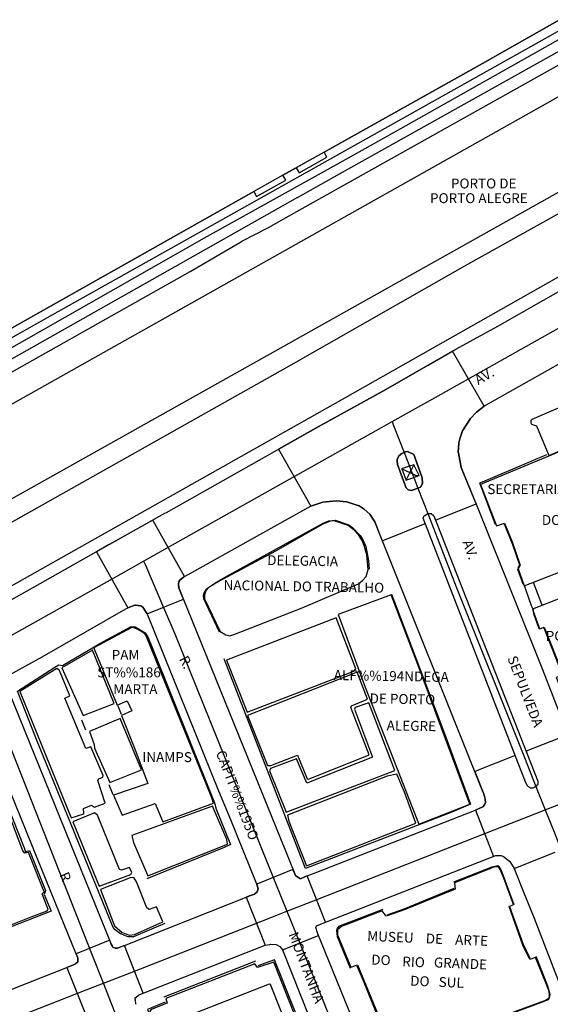
# Model space of a CAD drawing. Extents: x 175883 to 178306, y 1671498 to 1677047.
# Drawn here: x 177546 to 177680, y 1676674 to 1676922 of the extents above; entities that cross this region are included whole.
import ezdxf
from ezdxf.enums import TextEntityAlignment as Align

# ---------------------------------------------------------------- set-up
doc = ezdxf.new("R2010")
doc.units = 0
doc.header["$MEASUREMENT"] = 0
for name, color, linetype in [('IMAGEM', 7, 'CONTINUOUS'), ('V-BITOLA_NORMAL', 2, 'CONTINUOUS'), ('V-CANTEIRO', 6, 'CONTINUOUS'), ('V-CRUZAMENTO', 1, 'CONTINUOUS'), ('V-EDIFICACAO', 7, 'CONTINUOUS'), ('V-EDIFICACAO_IDENTIFICADA', 6, 'CONTINUOUS'), ('V-EIXO_DE_LOGRADOURO', 3, 'CONTINUOUS'), ('V-ESCADA', 4, 'CONTINUOUS'), ('V-LOTE', 1, 'CONTINUOUS'), ('V-NOME_DOS_LOGRADOUROS', 7, 'CONTINUOUS'), ('V-QUADRA', 30, 'CONTINUOUS'), ('V-RIO', 4, 'CONTINUOUS'), ('V-TESTADA', 1, 'CONTINUOUS')]:
    doc.layers.add(name, color=color, linetype=linetype)
picture_1 = doc.add_image_def('image1.jpg', size_in_pixel=(4031, 4629))

msp = doc.modelspace()

# ---------------------------------------------------------------- linework, layer by layer
at = {"layer": 'V-BITOLA_NORMAL'}
for points in [[(177310.07, 1676707.84), (177331.07, 1676718.99), (177351.1, 1676730.15), (177364.18, 1676737.76), (177390.42, 1676752.3), (177403.44, 1676759.87), (177429.38, 1676774.34), (177461.18, 1676792.44), (177505.58, 1676817.29), (177592.93, 1676866.91), (177629.23, 1676887.14), (177642.45, 1676894.51), (177734.52, 1676946.45), (177806.21, 1676986.47), (177812.85, 1676990.33), (177839.07, 1677005), (177894.01, 1677036.22), (177901.94, 1677040.42), (177909.6, 1677044.83)], [(177180.87, 1676628.82), (177327.5, 1676711.38), (177331.08, 1676713.15), (177412.7, 1676759.31), (177419.17, 1676762.71), (177431.1, 1676769.38), (177589.28, 1676858.44), (177601.82, 1676865.8), (177602.47, 1676866.18), (177609.03, 1676869.56), (177615.49, 1676873.14), (177693.56, 1676916.9), (177706.62, 1676924.4), (177739.77, 1676942.74), (177746.3, 1676946.63), (177812.86, 1676983.9), (177836.38, 1676997.05), (177896.75, 1677031.32), (177908.41, 1677037.66)], [(177428.5, 1676730.16), (177614.76, 1676834.96), (177658.6, 1676859.88), (177788.36, 1676932.35), (177799.7, 1676938.68), (177812.94, 1676946.43), (177822.47, 1676952.2), (177864.57, 1676976.17), (177898.6, 1676995.17), (177924.37, 1677009.8), (177932.93, 1677014.04), (177941.49, 1677017.92), (177948.05, 1677020.1), (177952.78, 1677021.27), (177957.84, 1677022.16), (177962.99, 1677022.77), (177968.55, 1677023.05), (177974.11, 1677022.89), (177990.67, 1677021.4), (177996.32, 1677021.12), (178002.05, 1677020.92), (178013.63, 1677021.2), (178063.95, 1677026.67), (178065.68, 1677027.34)]]:
    msp.add_lwpolyline(points, dxfattribs=at)
at = {"layer": 'V-CANTEIRO'}
for points in [[(177646.74, 1676803.85), (177647.4, 1676804.09), (177647.88, 1676805), (177647.81, 1676806.41), (177647.3, 1676807.84), (177645.71, 1676812.31), (177644.12, 1676813.12), (177643.56, 1676813.01), (177643.24, 1676812.86), (177642.7, 1676812.61), (177641.94, 1676811.96), (177641.53, 1676811.08), (177641.53, 1676810.71), (177641.6, 1676809.83), (177643.12, 1676805.72), (177643.8, 1676803.88), (177644.3, 1676803.4), (177645.13, 1676803.25)], [(177649.24, 1676797.41), (177649.35, 1676797.48), (177650.08, 1676797.46), (177650.79, 1676796.83), (177674.39, 1676736.61), (177676.97, 1676730.01), (177677, 1676729.27), (177676.82, 1676728.99), (177676.52, 1676728.62), (177675.73, 1676728.17), (177675.17, 1676728.17), (177674.36, 1676728.68), (177673.87, 1676729.79), (177673.87, 1676729.8), (177672.04, 1676734.51), (177648.04, 1676796.29), (177648.32, 1676796.84)]]:
    msp.add_lwpolyline(points, close=True, dxfattribs=at)
at = {"layer": 'V-CRUZAMENTO', "flags": 128}
for points in [[(177658.03, 1676818.3), (177660, 1676821.4), (177661.5, 1676822.96), (177663.47, 1676824.47), (177655.48, 1676838.38), (177649.37, 1676834.87), (177638.66, 1676828.71), (177623.3, 1676820.23), (177622.97, 1676820.04), (177611.62, 1676813.66), (177619.72, 1676799.26), (177622.79, 1676800.34), (177626.15, 1676800.68), (177628.83, 1676800.4), (177631.12, 1676799.63), (177631.44, 1676799.53), (177631.9, 1676799.37), (177633.22, 1676798.53), (177634.58, 1676797.27), (177635.84, 1676795.37), (177637.76, 1676790.59), (177648.57, 1676794.93), (177648.04, 1676796.29), (177648.32, 1676796.84), (177649.24, 1676797.41), (177649.35, 1676797.48), (177650.08, 1676797.46), (177650.79, 1676796.83), (177651.21, 1676795.75), (177661.41, 1676799.92), (177657.68, 1676809.04), (177656.95, 1676812.74), (177656.93, 1676812.82), (177657.04, 1676815.24), (177657.44, 1676816.64), (177657.55, 1676817.04)], [(177642.7, 1676812.61), (177643.24, 1676812.86), (177643.56, 1676813.01), (177644.12, 1676813.12), (177645.71, 1676812.31), (177647.3, 1676807.84), (177647.81, 1676806.41), (177647.88, 1676805), (177647.4, 1676804.09), (177646.74, 1676803.85), (177645.13, 1676803.25), (177644.3, 1676803.4), (177643.8, 1676803.88), (177643.12, 1676805.72), (177641.6, 1676809.83), (177641.53, 1676810.71), (177641.53, 1676811.08), (177641.94, 1676811.96)], [(177579.88, 1676795.81), (177569.08, 1676789.73), (177568.71, 1676789.52), (177565.67, 1676787.81), (177573.6, 1676773.7), (177575.32, 1676774.31), (177575.48, 1676774.37), (177576.85, 1676774.17), (177577.37, 1676773.85), (177578.5, 1676772.14), (177587.6, 1676775.83), (177587.45, 1676776.19), (177586.42, 1676778.74), (177586.35, 1676779.73), (177586.41, 1676780.21), (177586.72, 1676780.65), (177587.66, 1676781.39), (177587.91, 1676781.53)], [(177623.4, 1676694.4), (177618.83, 1676706.07), (177617.09, 1676705.35), (177615.84, 1676706.19), (177615.69, 1676706.57), (177615.24, 1676707.69), (177606.11, 1676703.99), (177606.46, 1676702.8), (177606.17, 1676702.05), (177605.49, 1676701.51), (177604.48, 1676701.11), (177603.45, 1676700.7), (177608.24, 1676688.63), (177609.43, 1676688.83), (177609.58, 1676688.86), (177611.02, 1676688.78), (177611.89, 1676688.28), (177612.32, 1676687.75), (177612.59, 1676687.41), (177621.68, 1676691.1), (177621.43, 1676691.7), (177621, 1676693.1), (177621.15, 1676693.52)]]:
    msp.add_lwpolyline(points, close=True, dxfattribs=at)
for points in [[(177684.58, 1676741.66), (177674.03, 1676737.53), (177674.39, 1676736.61), (177676.97, 1676730.01), (177677, 1676729.21), (177676.52, 1676728.62), (177675.73, 1676728.17), (177675.17, 1676728.17), (177674.36, 1676728.68), (177673.87, 1676729.79), (177673.87, 1676729.8), (177672.04, 1676734.51), (177671.28, 1676736.46), (177661.12, 1676732.38), (177663.24, 1676727.09), (177663.35, 1676726.74), (177663.75, 1676725.45), (177663.77, 1676724.63), (177663.52, 1676723.97), (177663.1, 1676723.52), (177661.24, 1676722.68), (177665.81, 1676711.02), (177666.18, 1676711.16), (177666.43, 1676711.26), (177667.75, 1676711.21), (177668.37, 1676710.97), (177669.45, 1676710.13), (177669.95, 1676709.75), (177671.02, 1676707.99), (177681.39, 1676712.07)], [(177575.67, 1676673.65), (177575.59, 1676673.86), (177575.44, 1676675.34), (177576.27, 1676676.04), (177576.62, 1676676.18), (177577.48, 1676676.52), (177572.75, 1676688.52), (177572.74, 1676688.52), (177571.82, 1676688.19), (177570.96, 1676687.88), (177570.36, 1676687.87), (177569.78, 1676688.11), (177569.63, 1676688.42), (177569.42, 1676688.86), (177569.01, 1676689.88), (177560.54, 1676686.44), (177560.95, 1676685.44), (177560.94, 1676685.04), (177560.93, 1676684.43), (177560.47, 1676683.98), (177560.38, 1676683.89), (177559.86, 1676683.68), (177558.22, 1676683.03), (177563.04, 1676670.82)]]:
    msp.add_lwpolyline(points, dxfattribs=at)
at = {"layer": 'V-EDIFICACAO'}
for points in [[(177598.5, 1676760.45), (177603.64, 1676747.34), (177630.57, 1676757.73), (177631.06, 1676758.31), (177626.1, 1676771.11), (177598.5, 1676760.45)], [(177564.69, 1676763.03), (177556.9, 1676758.54), (177562.32, 1676746.5), (177570.14, 1676749.54), (177564.69, 1676763.03)], [(177546.34, 1676752.58), (177559.32, 1676720.71), (177562.48, 1676721.77), (177562.39, 1676723.05), (177564.38, 1676723.92), (177565.18, 1676723.39), (177567.9, 1676724.4), (177566.01, 1676730.17), (177566.24, 1676730.55), (177567.26, 1676730.94), (177567.39, 1676731.41), (177564.26, 1676738.62), (177563, 1676738.18), (177557.72, 1676750.86), (177558.99, 1676751.48), (177556.37, 1676757.9), (177555.7, 1676758.39), (177546.34, 1676752.58)], [(177603.8, 1676746.56), (177608.84, 1676733.88), (177609.64, 1676733.88), (177616.39, 1676736.49), (177618.79, 1676730.53), (177619.17, 1676730.46), (177634.42, 1676736.6), (177629.84, 1676748.58), (177630.01, 1676748.95), (177634.02, 1676750.65), (177631.42, 1676757.42), (177603.8, 1676746.56)], [(177618.72, 1676729.46), (177616.16, 1676735.62), (177609.55, 1676733.16), (177609.33, 1676732.54), (177613.53, 1676722.17), (177640.95, 1676732.67), (177634.36, 1676749.75), (177630.94, 1676748.57), (177630.78, 1676748.16), (177635.29, 1676736.06), (177618.72, 1676729.46)], [(177563.88, 1676742.49), (177565.09, 1676739.23), (177565.17, 1676738.28), (177569.02, 1676729.65), (177576.99, 1676732.83), (177571.64, 1676745.74), (177563.88, 1676742.49)], [(177613.88, 1676721.36), (177614.17, 1676719.93), (177618.63, 1676708.59), (177646.24, 1676719.35), (177643.4, 1676727.24), (177641.42, 1676731.77), (177638.98, 1676731.26), (177613.88, 1676721.36)], [(177565.96, 1676721.41), (177565.19, 1676721.95), (177559.74, 1676719.68), (177566.33, 1676703.49), (177574.36, 1676706.46), (177574.62, 1676706.91), (177573.98, 1676708.19), (177571.97, 1676707.52), (177571.44, 1676707.72), (177565.96, 1676721.41)], [(177574.6, 1676716.24), (177575.05, 1676714.54), (177578.64, 1676706.07), (177598.72, 1676714.12), (177598.56, 1676715.24), (177594.96, 1676723.67), (177574.6, 1676716.24)], [(177575.09, 1676705.65), (177574.15, 1676705.61), (177566.69, 1676702.7), (177570.24, 1676693.48), (177572.15, 1676691.79), (177574.02, 1676691.18), (177575.27, 1676691.34), (177582.38, 1676694.47), (177580.79, 1676698.28), (177578.97, 1676697.64), (177578.35, 1676698.03), (177575.78, 1676704.58), (177575.09, 1676705.65)], [(177606.28, 1676682.97), (177605.62, 1676683.96), (177583.16, 1676675.17), (177583.52, 1676673.99), (177579.46, 1676672.37), (177579.12, 1676671.98), (177607.07, 1676601.57), (177611.23, 1676603.09), (177611.82, 1676601.93), (177612.22, 1676601.77), (177634.42, 1676610.57), (177633.96, 1676612.06), (177638.36, 1676613.9), (177610.44, 1676684.35), (177606.28, 1676682.97)], [(177609.57, 1676678.7), (177609.23, 1676678.8), (177586.27, 1676669.82), (177583.87, 1676668.56), (177607.49, 1676607.84), (177607.97, 1676607.39), (177633.87, 1676617.6), (177609.57, 1676678.7)]]:
    msp.add_lwpolyline(points, close=True, dxfattribs=at)
msp.add_lwpolyline([(177543.72, 1676693.57), (177549.22, 1676695.81), (177553.24, 1676697.25), (177553.5, 1676697.63), (177551.94, 1676701.58), (177552.46, 1676702.04), (177548.55, 1676712.01), (177547.58, 1676711.82), (177547.11, 1676712.44), (177539.17, 1676732.96)], dxfattribs=at)
at = {"layer": 'V-EDIFICACAO_IDENTIFICADA'}
for points in [[(177812.93, 1676951.86), (177824.87, 1676958.55), (177824.81, 1676958.65), (177814.68, 1676976.99), (177812.88, 1676976.06), (177337.31, 1676708.69), (177338.7, 1676706.03), (177336.03, 1676704.63), (177339.53, 1676698.01), (177331.12, 1676693.41), (177298, 1676674.55), (177292.96, 1676683.43), (177270.69, 1676670.73), (177280.01, 1676654.31), (177280.58, 1676653.31), (177331.14, 1676681.74), (177812.93, 1676951.86)], [(177696.25, 1676788.05), (177712.96, 1676794.24), (177715.23, 1676795.08), (177713.2, 1676800.57), (177712.43, 1676800.44), (177708.35, 1676810.95), (177709.86, 1676811.78), (177705.73, 1676822.15), (177705.39, 1676822.64), (177703.72, 1676822.17), (177692.48, 1676817.48), (177688.84, 1676815.72), (177662.55, 1676804.74), (177666.56, 1676794.33), (177667.56, 1676794.67), (177668.56, 1676795), (177668.97, 1676794), (177670.49, 1676790.3), (177672.55, 1676784.46), (177672, 1676783.54), (177673.51, 1676779.18), (177696.25, 1676788.05)], [(177617.52, 1676773.71), (177631.77, 1676779.73), (177632.84, 1676780.63), (177633.69, 1676781.61), (177634.2, 1676783.32), (177633.88, 1676787.06), (177633.2, 1676789.42), (177632.65, 1676790.67), (177631.75, 1676792.09), (177630.58, 1676793.32), (177629.19, 1676794.39), (177625.66, 1676795.61), (177624.59, 1676795.51), (177622.74, 1676794.72), (177610.82, 1676787.96), (177596.02, 1676780.03), (177594.01, 1676778.8), (177593.23, 1676777.95), (177592.94, 1676776.92), (177592.91, 1676775.93), (177596.87, 1676767.67), (177598.3, 1676766.84), (177599.3, 1676766.59), (177600.6, 1676766.99), (177617.52, 1676773.71)], [(177695.44, 1676751.11), (177695.05, 1676752.87), (177704.41, 1676756.73), (177715.27, 1676760.95), (177717.95, 1676761.83), (177718.87, 1676760.07), (177727.51, 1676763.6), (177724.37, 1676772.4), (177722.08, 1676771.68), (177716.91, 1676785.57), (177717.96, 1676785.83), (177716.91, 1676789.1), (177715.14, 1676788.46), (177705.46, 1676784.98), (177675.63, 1676773.31), (177677.4, 1676768.34), (177678.57, 1676768.8), (177683.35, 1676756.77), (177681.59, 1676756.08), (177685.43, 1676747.15), (177695.44, 1676751.11)], [(177646.96, 1676719.11), (177659.83, 1676724.21), (177646.76, 1676759.37), (177640, 1676776.95), (177626.61, 1676771.97), (177633.44, 1676753.66), (177646.96, 1676719.11)], [(177578.62, 1676729.38), (177569.95, 1676726.47), (177572.14, 1676721.41), (177580.49, 1676724.38), (177582.42, 1676719.68), (177595.23, 1676724.4), (177594.75, 1676725.74), (177578.17, 1676766.58), (177577.43, 1676767.42), (177576.14, 1676768.19), (177575.34, 1676768.58), (177574.56, 1676768.71), (177564.97, 1676763.59), (177565.11, 1676763.35), (177570.92, 1676749.14), (177573.43, 1676750.24), (177574.56, 1676747.7), (177571.95, 1676746.49), (177575.43, 1676737.88), (177578.62, 1676729.38)]]:
    msp.add_lwpolyline(points, close=True, dxfattribs=at)
msp.add_lwpolyline([(177668.71, 1676670.98), (177678.78, 1676674.68), (177679.54, 1676675.09), (177679.91, 1676675.56), (177679.94, 1676676.19), (177679.73, 1676677.17), (177678.97, 1676679.17), (177676.44, 1676685.53), (177674.94, 1676685.03), (177673.22, 1676688.61), (177669.73, 1676698.39), (177670.84, 1676698.91), (177668.41, 1676705.56), (177667.43, 1676707.84), (177667.04, 1676708.37), (177665.91, 1676708.28), (177655.97, 1676704.32), (177656.15, 1676702.77), (177643.52, 1676697.62), (177638.74, 1676695.93), (177637.71, 1676697.32), (177627.47, 1676693.35), (177626.47, 1676692.53), (177626.45, 1676691.53), (177626.5, 1676691.2), (177629.82, 1676683.05), (177631.49, 1676683.63), (177637.03, 1676670.22)], dxfattribs=at)
at = {"layer": 'V-EIXO_DE_LOGRADOURO'}
for points in [[(177540.49, 1676764.65), (177571.87, 1676782.25), (177577.57, 1676785.45), (177586.17, 1676790.28), (177626.02, 1676812.65), (177640.23, 1676820.62), (177652.61, 1676827.57), (177694.29, 1676850.96), (177699.82, 1676854.06), (177707.19, 1676858.2), (177737.39, 1676875.15), (177743.5, 1676878.58), (177748.93, 1676881.62), (177812.99, 1676917.58), (177815.1, 1676918.65), (177819.8, 1676921.04)], [(177640.23, 1676820.62), (177640.62, 1676819.62), (177643.24, 1676812.86), (177644.6, 1676809.36), (177645, 1676808.34), (177645.34, 1676807.47), (177645.54, 1676806.95), (177645.69, 1676806.55), (177646.74, 1676803.85), (177649.24, 1676797.41), (177656.4, 1676778.98), (177673.61, 1676735.91), (177676.52, 1676728.62), (177678.87, 1676722.75), (177681.2, 1676716.92), (177681.8, 1676715.41), (177697.07, 1676677.19)], [(177439.29, 1676628.78), (177563.06, 1676677.33), (177567.41, 1676679.03), (177574.39, 1676681.77), (177607.1, 1676694.6), (177613.68, 1676697.18), (177621.51, 1676700.26), (177663.66, 1676716.79), (177678.87, 1676722.75), (177693.5, 1676728.5), (177735.63, 1676745.02), (177742.33, 1676747.65), (177751.42, 1676751.21), (177779.32, 1676762.16), (177786.44, 1676764.95), (177792.04, 1676767.15), (177813.28, 1676775.48), (177863.93, 1676795.36)], [(177577.57, 1676785.45), (177578, 1676784.45), (177582.58, 1676773.76), (177585.45, 1676767.08), (177610.67, 1676704.65), (177613.68, 1676697.18), (177616.76, 1676689.57), (177626.21, 1676666.18), (177626.62, 1676665.16)], [(177689.9, 1676374.85), (177687.65, 1676379.88), (177687.46, 1676380.31), (177665.77, 1676434.52), (177651.32, 1676468.91), (177643.27, 1676490.01), (177638.93, 1676500.63), (177637.03, 1676505.3), (177636.64, 1676506.26), (177636.21, 1676507.3), (177633.53, 1676513.87), (177607.78, 1676576.94), (177605.12, 1676583.44), (177600.27, 1676595.74), (177570.3, 1676671.71), (177567.41, 1676679.03), (177564.5, 1676686.43), (177539.3, 1676750.33), (177534.89, 1676761.5)]]:
    msp.add_lwpolyline(points, dxfattribs=at)
at = {"layer": 'V-ESCADA'}
for points in [[(177623.78, 1676887.31), (177623.12, 1676888.58), (177616.03, 1676884.63), (177616.81, 1676883.33), (177623.78, 1676887.31)], [(177613.41, 1676881.51), (177612.71, 1676882.76), (177605.34, 1676878.6), (177606.06, 1676877.33), (177613.41, 1676881.51)], [(177679.73, 1676812.1), (177688.77, 1676815.9), (177686.87, 1676819.81), (177685.82, 1676822.63), (177685.54, 1676823.48), (177685.87, 1676823.88), (177686.04, 1676824.49), (177685.89, 1676824.94), (177685.56, 1676825.16), (177684.66, 1676825.06), (177675.49, 1676821.17), (177675.24, 1676820.9), (177675.24, 1676820.29), (177675.42, 1676819.94), (177676.63, 1676819.52), (177679.73, 1676812.1)]]:
    msp.add_lwpolyline(points, close=True, dxfattribs=at)
at = {"layer": 'V-LOTE'}
for points in [[(177308.87, 1676709.82), (177309.89, 1676710.38), (177330.24, 1676721.64), (177331.06, 1676721.89), (177383.17, 1676751.22), (177394.09, 1676757.51), (177406.89, 1676764.56), (177416.57, 1676770.15), (177418.12, 1676770.78), (177420.22, 1676771.91), (177554.63, 1676847.6), (177677.33, 1676916.39), (177749.7, 1676957.17), (177812.84, 1676992.46), (177852.02, 1677014.44), (177897.01, 1677040.14), (177898.46, 1677040.6), (177906.43, 1677044.83)], [(177616.37, 1676877.09), (177626.97, 1676883.07), (177682.61, 1676914.16), (177698.16, 1676923.06), (177723.25, 1676936.98), (177764.47, 1676960.25), (177812.85, 1676987.24), (177897.1, 1677035), (177901.91, 1677037.46), (177915.08, 1677044.84)], [(177623.12, 1676888.58), (177663.01, 1676910.86), (177691.24, 1676926.87), (177750.24, 1676959.95), (177783.79, 1676978.63), (177784.3, 1676979.06), (177803.94, 1676989.92), (177812, 1676994.48), (177812.84, 1676995.1), (177851.93, 1677017.1), (177896.99, 1677042.84), (177897.17, 1677042.64), (177897.09, 1677042.55), (177900.55, 1677044.53)], [(177331.19, 1676659.51), (177451.27, 1676726.9), (177625.99, 1676825.26), (177689.81, 1676861.39), (177750.6, 1676895.34), (177812.97, 1676930.47)], [(176759.78, 1676400.81), (176759.78, 1676400.82), (176777.94, 1676411.04), (176798.95, 1676423.42), (176849.31, 1676452.26), (176859.48, 1676458.34), (176912.01, 1676488.51), (176928.59, 1676497.95), (176988.8, 1676531.68), (177167.65, 1676633), (177319.14, 1676718.45), (177330.06, 1676723.92), (177331.15, 1676724.47), (177332.06, 1676724.98), (177416.5, 1676772.57), (177417.94, 1676773.15), (177420.73, 1676774.69), (177470.27, 1676802.53), (177605.34, 1676878.59)], [(177616.37, 1676877.09), (177503.53, 1676813.45), (177424.71, 1676769.18), (177402.16, 1676756.74), (177331.07, 1676716.6), (177323.74, 1676712.71), (177311.22, 1676705.64)], [(177642.66, 1676808.67), (177643.68, 1676806), (177643.73, 1676805.86)], [(177645.72, 1676809.75), (177645.21, 1676808.75), (177645, 1676808.34)], [(177645.34, 1676807.47), (177645.99, 1676807.18), (177646.25, 1676807.06), (177647, 1676807.01)], [(177675.69, 1676773.5), (177675.43, 1676774.21), (177674.05, 1676778.05), (177673.7, 1676779.03)]]:
    msp.add_lwpolyline(points, dxfattribs=at)
at = {"layer": 'V-LOTE', "flags": 128}
for points in [[(177612.7, 1676882.76), (177616.03, 1676884.63)], [(177645, 1676808.34), (177644.7, 1676807.76)], [(177644.7, 1676807.76), (177645.34, 1676807.47)], [(177678.06, 1676774.31), (177675.93, 1676780.07)], [(177571.02, 1676748.93), (177571.91, 1676746.84)], [(177561.89, 1676745.45), (177562.94, 1676742.93)], [(177568.81, 1676729.11), (177569.76, 1676726.63)]]:
    msp.add_lwpolyline(points, dxfattribs=at)
msp.add_lwpolyline([(177647, 1676807.01), (177647.03, 1676807.02), (177646.77, 1676807.57), (177645.74, 1676809.76), (177645.72, 1676809.75), (177644.6, 1676809.36), (177642.64, 1676808.68), (177642.66, 1676808.67), (177644.7, 1676807.76), (177643.85, 1676806.09), (177643.73, 1676805.86), (177645.69, 1676806.55)], close=True, dxfattribs=at)
at = {"layer": 'V-QUADRA'}
for points in [[(177900.55, 1677044.53), (177897.09, 1677042.55), (177897.17, 1677042.64), (177896.99, 1677042.84), (177851.93, 1677017.1), (177812.84, 1676995.1), (177812, 1676994.48), (177803.94, 1676989.92), (177784.3, 1676979.06), (177783.79, 1676978.63), (177750.24, 1676959.95), (177691.24, 1676926.87), (177663.01, 1676910.86), (177623.12, 1676888.58), (177612.7, 1676882.76), (177470.27, 1676802.53)], [(177537.9, 1676772.24), (177549.54, 1676778.74), (177568.71, 1676789.52), (177569.08, 1676789.73), (177582.94, 1676797.53), (177583.3, 1676797.73), (177622.97, 1676820.04), (177623.3, 1676820.23), (177638.66, 1676828.71), (177649.37, 1676834.87), (177656.3, 1676838.85), (177666.89, 1676844.65), (177689.96, 1676857.8), (177691.25, 1676858.51), (177704.3, 1676865.74), (177734.21, 1676882.31), (177734.72, 1676882.6), (177734.83, 1676882.66), (177746.28, 1676889.07), (177746.3, 1676889.08), (177811.92, 1676925.81), (177812.98, 1676926.4), (177820.75, 1676930.83)], [(177689.4, 1676839.11), (177663.47, 1676824.47), (177661.5, 1676822.96), (177660, 1676821.4), (177658.03, 1676818.3), (177657.55, 1676817.04), (177657.44, 1676816.64), (177657.04, 1676815.24), (177656.93, 1676812.82), (177656.95, 1676812.74), (177657.68, 1676809.04), (177662.37, 1676797.57), (177678.16, 1676758.16), (177678.16, 1676758.16), (177683.41, 1676744.67)], [(177543.65, 1676752.35), (177569.42, 1676688.86), (177569.42, 1676688.86), (177569.63, 1676688.42), (177569.78, 1676688.11), (177570.36, 1676687.87), (177570.96, 1676687.88), (177571.82, 1676688.19), (177572.74, 1676688.52), (177572.75, 1676688.52), (177604.48, 1676701.11), (177605.49, 1676701.51), (177606.17, 1676702.05), (177606.46, 1676702.79), (177606.4, 1676703.01), (177606.11, 1676703.99), (177599.59, 1676720.26), (177596.56, 1676727.41), (177578.64, 1676771.79), (177578.5, 1676772.14), (177577.37, 1676773.85), (177576.85, 1676774.17), (177575.48, 1676774.37), (177575.32, 1676774.31), (177573.6, 1676773.7), (177551.86, 1676761.25), (177543.66, 1676756.71)], [(177436.97, 1676635.13), (177559.86, 1676683.68), (177559.86, 1676683.68), (177560.38, 1676683.89), (177560.47, 1676683.98), (177560.93, 1676684.43), (177560.94, 1676685.04), (177560.95, 1676685.44), (177559.72, 1676688.46), (177549.56, 1676713.48), (177540.89, 1676734.66)], [(177631.24, 1676667.57), (177621.51, 1676691.51), (177621.43, 1676691.71), (177621, 1676693.1), (177621.15, 1676693.52), (177624.09, 1676694.67), (177666.18, 1676711.16), (177666.43, 1676711.26), (177667.75, 1676711.21), (177668.37, 1676710.97), (177669.45, 1676710.13), (177669.95, 1676709.75), (177671.02, 1676707.99), (177673.3, 1676702.24), (177676.06, 1676695.47), (177681.25, 1676681.94), (177682.53, 1676678.74), (177684.05, 1676674.99), (177684.34, 1676674.28)], [(177575.67, 1676673.65), (177575.59, 1676673.86), (177575.46, 1676675.17), (177575.59, 1676675.46), (177576.27, 1676676.04), (177576.62, 1676676.18), (177608.24, 1676688.63), (177609.43, 1676688.83), (177609.58, 1676688.86), (177611.02, 1676688.78), (177611.89, 1676688.28), (177612.32, 1676687.75), (177612.59, 1676687.41), (177621.64, 1676664.6)]]:
    msp.add_lwpolyline(points, dxfattribs=at)
msp.add_lwpolyline([(177615.69, 1676706.57), (177615.84, 1676706.19), (177616.97, 1676705.43), (177617.28, 1676705.43), (177618.83, 1676706.07), (177620.8, 1676706.89), (177661.05, 1676722.61), (177661.24, 1676722.68), (177663.1, 1676723.52), (177663.52, 1676723.97), (177663.77, 1676724.63), (177663.75, 1676725.45), (177663.35, 1676726.74), (177663.24, 1676727.09), (177635.84, 1676795.37), (177634.58, 1676797.27), (177633.22, 1676798.53), (177631.9, 1676799.37), (177631.44, 1676799.53), (177631.12, 1676799.63), (177628.83, 1676800.4), (177626.15, 1676800.68), (177622.79, 1676800.34), (177619.72, 1676799.26), (177589.65, 1676782.5), (177587.66, 1676781.39), (177586.72, 1676780.65), (177586.41, 1676780.21), (177586.35, 1676779.73), (177586.42, 1676778.74), (177587.45, 1676776.19), (177615.69, 1676706.57)], close=True, dxfattribs=at)
at = {"layer": 'V-RIO'}
msp.add_lwpolyline([(177900.55, 1677044.53), (177897.09, 1677042.55), (177897.17, 1677042.64), (177896.99, 1677042.84), (177851.93, 1677017.1), (177812.84, 1676995.1), (177812, 1676994.48), (177803.94, 1676989.92), (177784.3, 1676979.06), (177783.79, 1676978.63), (177750.24, 1676959.95), (177691.24, 1676926.87), (177663.01, 1676910.86), (177623.12, 1676888.58), (177612.7, 1676882.76), (177470.27, 1676802.53)], dxfattribs=at)
at = {"layer": 'V-TESTADA'}
for points in [[(177331.19, 1676659.51), (177451.27, 1676726.9), (177625.99, 1676825.26), (177689.81, 1676861.39), (177750.6, 1676895.34), (177812.97, 1676930.47)], [(177679.15, 1676812.25), (177663.36, 1676805.55), (177662.3, 1676805.11), (177662.68, 1676804.13), (177666.2, 1676794.8)], [(177596.73, 1676767.56), (177592.73, 1676775.97), (177592.65, 1676776.68), (177592.79, 1676777.31), (177593.4, 1676778.48), (177595.51, 1676779.91), (177598.58, 1676781.63), (177622.84, 1676795.01), (177624.32, 1676795.64), (177625.87, 1676795.78), (177629.31, 1676794.6), (177630.28, 1676793.94), (177632.18, 1676791.9), (177632.95, 1676790.63), (177633.57, 1676789.17), (177634.31, 1676785.52), (177634.42, 1676783.41)], [(177668.51, 1676794.82), (177670.62, 1676789.62), (177672.39, 1676784.53), (177671.86, 1676783.53), (177672.21, 1676782.53), (177673.03, 1676780.19), (177673.08, 1676780.05), (177673.7, 1676779.03)], [(177675.69, 1676773.5), (177675.43, 1676774.21), (177674.05, 1676778.05), (177673.7, 1676779.03)], [(177640.12, 1676777.09), (177653.18, 1676742.66), (177659.98, 1676724.18), (177655.34, 1676722.19), (177618.43, 1676707.96), (177597.85, 1676760.78)], [(177675.69, 1676773.5), (177675.89, 1676772.21), (177677.22, 1676768.48)], [(177582.93, 1676694.08), (177574.98, 1676690.7), (177573.65, 1676690.77), (177571.71, 1676691.47), (177570.37, 1676692.47), (177569.87, 1676693.09), (177550.53, 1676740.48), (177545.76, 1676752.68), (177555.14, 1676758.69), (177556.14, 1676759.33), (177557.14, 1676759.13), (177566.49, 1676764.71), (177574.45, 1676769), (177575.42, 1676768.85), (177577.92, 1676767.37), (177578.61, 1676766.37), (177579.74, 1676763.65), (177594.64, 1676726.61), (177595.46, 1676724.53), (177595.9, 1676722.93), (177599.45, 1676714.04), (177597.9, 1676713.29), (177578.34, 1676705.39)], [(177439.02, 1676693.37), (177440.69, 1676694.52), (177471.25, 1676711.82), (177477.79, 1676715.69), (177491.02, 1676723.16), (177494.41, 1676724.93), (177534.5, 1676747.68), (177535.52, 1676745.43), (177540.04, 1676733.69), (177539.65, 1676732.69), (177540.05, 1676731.69), (177547.41, 1676713.16), (177547.81, 1676712.16), (177548.81, 1676712.51), (177552.85, 1676702.38), (177552.45, 1676701.38), (177552.87, 1676700.38), (177554.23, 1676697.16), (177539.82, 1676691.57), (177537.56, 1676690.6)], [(177671, 1676698.79), (177667.71, 1676707.58), (177667.35, 1676708.28), (177666.93, 1676708.59), (177665.35, 1676708.29), (177655.74, 1676704.48)], [(177655.84, 1676702.91), (177643.23, 1676697.71), (177638.87, 1676696.22)], [(177637.9, 1676697.63), (177626.74, 1676693.3), (177626.4, 1676692.82), (177626.2, 1676692.32), (177626.42, 1676690.81), (177629.64, 1676682.83)], [(177675.05, 1676685.3), (177673.33, 1676688.94), (177669.97, 1676698.26)], [(177583.03, 1676674.28), (177578.58, 1676672.45), (177606.85, 1676601.03), (177611, 1676602.63), (177611.89, 1676601.25), (177620.37, 1676604.5), (177634.8, 1676610.39), (177634.46, 1676611.87), (177638.96, 1676613.64), (177610.57, 1676684.95), (177606.37, 1676683.39)], [(177668.66, 1676670.85), (177678.41, 1676674.43), (177679.65, 1676674.97), (177679.96, 1676675.34), (177680.09, 1676676.17), (177679.52, 1676678.3), (177676.56, 1676685.77)], [(177631.31, 1676683.4), (177632.94, 1676679.73), (177636.71, 1676670.29)]]:
    msp.add_lwpolyline(points, dxfattribs=at)
at = {"layer": 'V-TESTADA', "flags": 128}
for points in [[(177678.5, 1676768.6), (177683.13, 1676756.83)], [(177605.81, 1676684.61), (177582.64, 1676675.49)]]:
    msp.add_lwpolyline(points, dxfattribs=at)

# ---------------------------------------------------------------- texts
at = {"layer": 'V-NOME_DOS_LOGRADOUROS'}
for s, p in [('PORTO DE ', (177663.72, 1676880.33)), ('PORTO ALEGRE', (177662.12, 1676876.62)), ('SECRETARIA   DA   FAZENDA', (177686.08, 1676803.27)), ('DO   ESTADO', (177688.11, 1676795.48)), ('PODER   JUDICI%%193RIO', (177699.97, 1676766.26)), ('PAM', (177573.01, 1676761.49)), ('ST%%186', (177573.88, 1676757.07)), ('MARTA', (177575.49, 1676752.84)), ('INAMPS', (177583.49, 1676735.71))]:
    msp.add_text(s, height=2.5, dxfattribs=at).set_placement(p, align=Align.MIDDLE)
for s, rotation, p in [('AV.', 29.8971, (177663.65, 1676831.84)), ('AV.', 291.0638, (177659.66, 1676788.23)), ('DELEGACIA', 358.994, (177617.67, 1676785.22)), ('NACIONAL DO TRABALHO', 358.994, (177617.98, 1676778.75)), ('R.', 297.4076, (177587.97, 1676759.82)), ('SEPULVEDA', 291.0638, (177673.54, 1676752.5)), ('ALF%%194NDEGA', 358.994, (177640.03, 1676756.15)), ('DE PORTO', 358.994, (177642.83, 1676750.37)), ('ALEGRE', 358.994, (177645.09, 1676743.6)), ('CAPIT%%195O ', 291.0638, (177601.03, 1676725.97)), ('R.', 294.0755, (177557.73, 1676705.32)), ('MONTANHA', 291.0638, (177618.32, 1676682.87)), ('MUSEU    DE    ARTE ', 357.5634, (177649.56, 1676689.99)), ('DO', 357.5634, (177637.42, 1676684.59)), ('RIO', 357.5634, (177645.64, 1676684.08)), ('GRANDE', 357.5634, (177657.47, 1676683.69)), ('DO   SUL', 357.5634, (177651.55, 1676679.07))]:
    msp.add_text(s, height=2.5, rotation=rotation, dxfattribs=at).set_placement(p, align=Align.MIDDLE)

# ---------------------------------------------------------------- referenced raster images: frames only (the image files are external)
at = {"layer": 'IMAGEM'}
image = msp.add_image(picture_1, insert=(175883.29, 1674269.2), size_in_units=(2419.3, 2778.2), dxfattribs=at)
image.dxf.flags = 7

doc.saveas('drawing.dxf')
